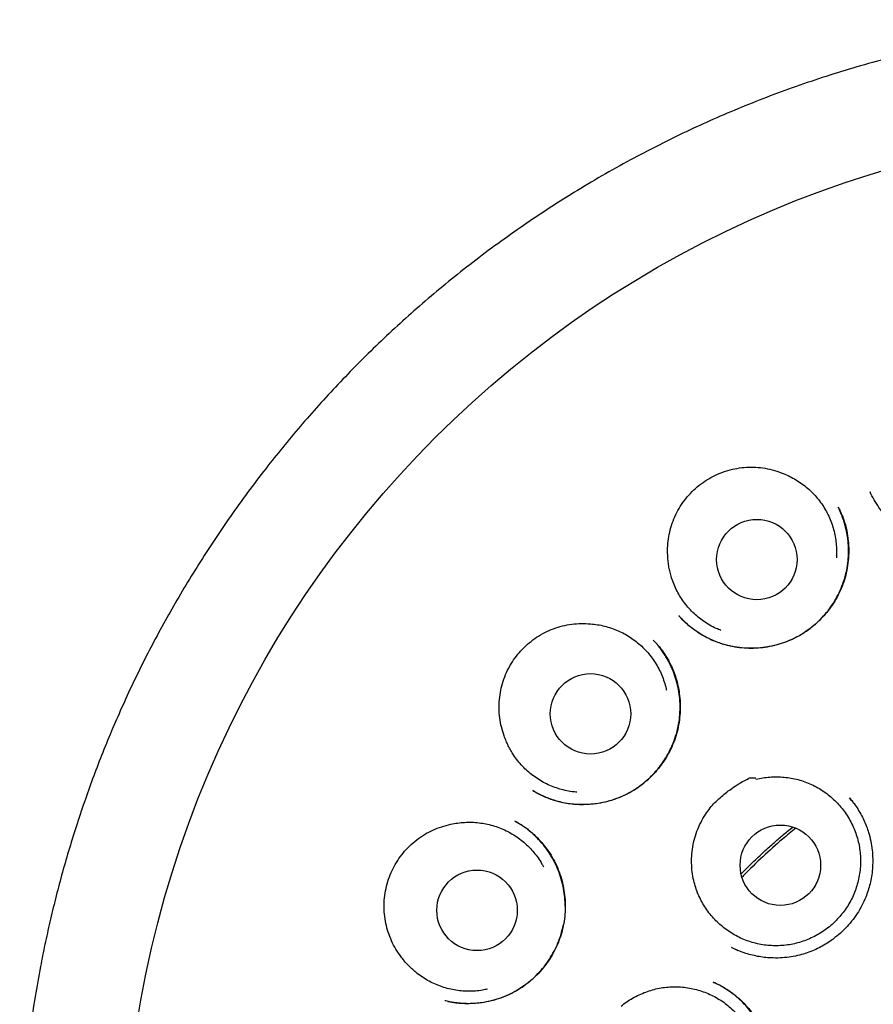
# Model space of a CAD drawing. Units: millimetres. Extents: x 8 to 877, y 12 to 891.
# Drawn here: x 498 to 511, y 876 to 891 of the extents above; entities that cross this region are included whole.
import ezdxf

# ---------------------------------------------------------------- set-up
doc = ezdxf.new("R2010")
doc.units = ezdxf.units.MM

msp = doc.modelspace()

# ---------------------------------------------------------------- linework, layer by layer
at = {"color": 7, "linetype": 'Continuous', "lineweight": 30}
for p, q in [((511.324, 883.586), (511.322, 883.589)), ((511.322, 883.586), (511.324, 883.582)), ((510.833, 883.358), (510.837, 883.348)), ((508.411, 881.699), (508.407, 881.704)), ((508.013, 881.33), (508.015, 881.328)), ((506.189, 879.033), (506.182, 879.038)), ((505.914, 878.567), (505.917, 878.565)), ((509.202, 876.649), (509.305, 876.601)), ((508.933, 876.114), (508.941, 876.11))]:
    msp.add_line(p, q, dxfattribs=at)
for centre, radius in [((516.13, 872.981), 16.174), ((509.595, 882.558), 0.613), ((507.06, 880.206), 0.613), ((509.953, 877.899), 0.613), ((505.331, 877.212), 0.613)]:
    msp.add_circle(centre, radius, dxfattribs=at)
for points, knots in [([(516.129, 890.786), (515.953, 890.785), (515.603, 890.781), (515.079, 890.757), (514.559, 890.718), (514.044, 890.665), (513.537, 890.597), (513.039, 890.516), (512.55, 890.423), (512.068, 890.318), (511.591, 890.199), (511.118, 890.069), (510.651, 889.925), (510.192, 889.77), (509.743, 889.605), (509.306, 889.43), (508.881, 889.247), (508.468, 889.057), (508.064, 888.858), (507.652, 888.642), (507.233, 888.408), (506.807, 888.154), (506.393, 887.891), (505.99, 887.619), (505.598, 887.34), (505.219, 887.053), (504.853, 886.76), (504.499, 886.462), (504.158, 886.16), (503.83, 885.853), (503.514, 885.543), (503.211, 885.229), (502.919, 884.912), (502.638, 884.592), (502.369, 884.27), (502.101, 883.933), (501.835, 883.582), (501.572, 883.217), (501.323, 882.852), (501.087, 882.487), (500.864, 882.124), (500.653, 881.761), (500.454, 881.401), (500.265, 881.037), (500.085, 880.671), (499.915, 880.303), (499.756, 879.938), (499.609, 879.576), (499.473, 879.219), (499.343, 878.856), (499.22, 878.488), (499.105, 878.116), (499, 877.75), (498.906, 877.391), (498.821, 877.039), (498.745, 876.695), (498.669, 876.315), (498.594, 875.894), (498.524, 875.426), (498.465, 874.953), (498.419, 874.472), (498.386, 873.984), (498.366, 873.489), (498.359, 872.99), (498.367, 872.487), (498.388, 871.983), (498.423, 871.48), (498.473, 870.977), (498.536, 870.471), (498.615, 869.961), (498.71, 869.446), (498.821, 868.927), (498.948, 868.408), (499.092, 867.889), (499.251, 867.373), (499.426, 866.862), (499.616, 866.355), (499.822, 865.852), (500.04, 865.361), (500.27, 864.882), (500.511, 864.415), (500.731, 864.016), (500.926, 863.684), (501.088, 863.417), (501.252, 863.157), (501.425, 862.892), (501.607, 862.625), (501.796, 862.357), (501.982, 862.104), (502.163, 861.865), (502.339, 861.641), (502.508, 861.432), (502.669, 861.238), (502.823, 861.058), (502.97, 860.891), (503.109, 860.736), (503.241, 860.592), (503.364, 860.461), (503.475, 860.344), (503.573, 860.243), (503.66, 860.155), (503.74, 860.075), (503.806, 860.01), (503.859, 859.958), (503.9, 859.918), (503.936, 859.883), (503.966, 859.852), (503.991, 859.824), (504.013, 859.8), (504.027, 859.786), (504.033, 859.78)], [0, 0, 0, 0, 0.012335, 0.024604, 0.036801, 0.04892, 0.060954, 0.072687, 0.084328, 0.095873, 0.107318, 0.118864, 0.130299, 0.141619, 0.152822, 0.163903, 0.174659, 0.185294, 0.195816, 0.20623, 0.217944, 0.229537, 0.241019, 0.252392, 0.263646, 0.274769, 0.285749, 0.296577, 0.307242, 0.317734, 0.328076, 0.338291, 0.348379, 0.358336, 0.368161, 0.377851, 0.388543, 0.399061, 0.409404, 0.41957, 0.429558, 0.439365, 0.44899, 0.458433, 0.468129, 0.477624, 0.486929, 0.496055, 0.504999, 0.51376, 0.523109, 0.532237, 0.541143, 0.549825, 0.558284, 0.566516, 0.574529, 0.585507, 0.59657, 0.607717, 0.618945, 0.630458, 0.642051, 0.653732, 0.665501, 0.677361, 0.689098, 0.700923, 0.712837, 0.724842, 0.737158, 0.74957, 0.762079, 0.774685, 0.787392, 0.799967, 0.812611, 0.825323, 0.838105, 0.850323, 0.862615, 0.874985, 0.882314, 0.88967, 0.896894, 0.903881, 0.911892, 0.919568, 0.92691, 0.933919, 0.940593, 0.946931, 0.952783, 0.958314, 0.963519, 0.968398, 0.972951, 0.977176, 0.981075, 0.984218, 0.987111, 0.989754, 0.992147, 0.993603, 0.994948, 0.996188, 0.997098, 0.998045, 0.999062, 1, 1, 1, 1]), ([(514.126, 884.463), (514.129, 884.447), (514.135, 884.413), (514.143, 884.355), (514.15, 884.291), (514.152, 884.22), (514.15, 884.146), (514.144, 884.055), (514.13, 883.947), (514.103, 883.822), (514.062, 883.693), (514.007, 883.563), (513.937, 883.436), (513.854, 883.314), (513.759, 883.202), (513.656, 883.101), (513.545, 883.011), (513.427, 882.933), (513.304, 882.867), (513.177, 882.814), (513.048, 882.774), (512.917, 882.745), (512.784, 882.729), (512.65, 882.724), (512.514, 882.732), (512.379, 882.751), (512.244, 882.784), (512.111, 882.83), (511.982, 882.889), (511.858, 882.961), (511.742, 883.044), (511.635, 883.138), (511.539, 883.241), (511.454, 883.352), (511.379, 883.469), (511.339, 883.551), (511.319, 883.592)], [0, 0, 0, 0, 0.012873, 0.02686, 0.042141, 0.058763, 0.076168, 0.094246, 0.122613, 0.152471, 0.183811, 0.21664, 0.250931, 0.285394, 0.319432, 0.353052, 0.386256, 0.419053, 0.451466, 0.483505, 0.514985, 0.545912, 0.576811, 0.608017, 0.639549, 0.671429, 0.703684, 0.736353, 0.769393, 0.802683, 0.836174, 0.869428, 0.902405, 0.935133, 0.967647, 1, 1, 1, 1]), ([(508.236, 882.627), (508.235, 882.674), (508.233, 882.768), (508.25, 882.908), (508.282, 883.046), (508.329, 883.179), (508.39, 883.307), (508.465, 883.428), (508.555, 883.542), (508.658, 883.645), (508.771, 883.735), (508.892, 883.81), (509.018, 883.871), (509.152, 883.918), (509.292, 883.951), (509.436, 883.968), (509.581, 883.969), (509.724, 883.952), (509.864, 883.92), (509.953, 883.886), (509.998, 883.869)], [0, 0, 0, 0, 0.054899, 0.109981, 0.164895, 0.219715, 0.274697, 0.329516, 0.386208, 0.443093, 0.49978, 0.554208, 0.608801, 0.663234, 0.719623, 0.776191, 0.832562, 0.888308, 0.94424, 1, 1, 1, 1]), ([(509.998, 883.869), (510.031, 883.855), (510.096, 883.827), (510.191, 883.775), (510.282, 883.715), (510.367, 883.648), (510.446, 883.574), (510.518, 883.494), (510.584, 883.407), (510.642, 883.315), (510.691, 883.219), (510.733, 883.119), (510.766, 883.016), (510.79, 882.909), (510.805, 882.802), (510.81, 882.695), (510.81, 882.622), (510.806, 882.585), (510.806, 882.585)], [0, 0, 0, 0, 0.065747, 0.131494, 0.199151, 0.266808, 0.332556, 0.398303, 0.46596, 0.533617, 0.599364, 0.665111, 0.732768, 0.800425, 0.866173, 0.93192, 0.999577, 1, 1, 1, 1]), ([(510.837, 883.353), (510.839, 883.347), (510.846, 883.335), (510.86, 883.308), (510.877, 883.27), (510.899, 883.219), (510.922, 883.157), (510.945, 883.082), (510.97, 882.977), (510.99, 882.846), (510.998, 882.693), (510.99, 882.542), (510.968, 882.394), (510.932, 882.251), (510.883, 882.115), (510.82, 881.986), (510.746, 881.864), (510.662, 881.751), (510.567, 881.646), (510.462, 881.55), (510.349, 881.464), (510.228, 881.388), (510.1, 881.325), (509.967, 881.275), (509.829, 881.238), (509.689, 881.214), (509.545, 881.204), (509.4, 881.207), (509.254, 881.225), (509.108, 881.257), (508.965, 881.305), (508.825, 881.368), (508.715, 881.433), (508.634, 881.49), (508.58, 881.532), (508.534, 881.571), (508.496, 881.606), (508.465, 881.638), (508.44, 881.664), (508.421, 881.685), (508.411, 881.697), (508.407, 881.702)], [0, 0, 0, 0, 0.005067, 0.01181, 0.022236, 0.03528, 0.050982, 0.069372, 0.090397, 0.12654, 0.162274, 0.197567, 0.23239, 0.266728, 0.300589, 0.333993, 0.366994, 0.399928, 0.432897, 0.465907, 0.498962, 0.532082, 0.565301, 0.598519, 0.631607, 0.664708, 0.698176, 0.73206, 0.766384, 0.801182, 0.836502, 0.872275, 0.908386, 0.926076, 0.942005, 0.956111, 0.968407, 0.978908, 0.987641, 0.994646, 1, 1, 1, 1]), ([(508.413, 881.694), (508.428, 881.678), (508.463, 881.641), (508.524, 881.584), (508.596, 881.523), (508.679, 881.463), (508.767, 881.408), (508.857, 881.36), (508.948, 881.318), (509.057, 881.277), (509.185, 881.242), (509.329, 881.217), (509.473, 881.207), (509.616, 881.211), (509.755, 881.228), (509.89, 881.257), (510.02, 881.298), (510.145, 881.349), (510.266, 881.412), (510.38, 881.487), (510.488, 881.574), (510.589, 881.671), (510.681, 881.778), (510.763, 881.895), (510.835, 882.02), (510.894, 882.153), (510.941, 882.291), (510.972, 882.431), (510.99, 882.57), (510.994, 882.706), (510.986, 882.839), (510.969, 882.954), (510.947, 883.05), (510.925, 883.128), (510.902, 883.199), (510.878, 883.26), (510.856, 883.313), (510.841, 883.344), (510.834, 883.359)], [0, 0, 0, 0, 0.015542, 0.035985, 0.058227, 0.082272, 0.108125, 0.131057, 0.154859, 0.178471, 0.213432, 0.247881, 0.28183, 0.315285, 0.348231, 0.380644, 0.412503, 0.444033, 0.475829, 0.507929, 0.540349, 0.573117, 0.60625, 0.639755, 0.67364, 0.707916, 0.742241, 0.775957, 0.808857, 0.840926, 0.87221, 0.902738, 0.922683, 0.942158, 0.95979, 0.975277, 0.988662, 1, 1, 1, 1]), ([(509.048, 881.478), (509.023, 881.487), (508.965, 881.511), (508.876, 881.557), (508.784, 881.615), (508.698, 881.681), (508.618, 881.753), (508.544, 881.832), (508.476, 881.918), (508.417, 882.008), (508.365, 882.102), (508.321, 882.202), (508.289, 882.297), (508.266, 882.384), (508.251, 882.464), (508.24, 882.545), (508.237, 882.6), (508.236, 882.627)], [0, 0, 0, 0, 0.052981, 0.126678, 0.200375, 0.271992, 0.343608, 0.417305, 0.491002, 0.562619, 0.634235, 0.707932, 0.78163, 0.835782, 0.889935, 0.944967, 1, 1, 1, 1]), ([(505.743, 879.872), (505.729, 879.916), (505.699, 880.006), (505.674, 880.145), (505.664, 880.286), (505.67, 880.427), (505.69, 880.566), (505.726, 880.705), (505.778, 880.84), (505.847, 880.969), (505.928, 881.088), (506.022, 881.195), (506.124, 881.291), (506.238, 881.376), (506.362, 881.448), (506.495, 881.507), (506.633, 881.55), (506.775, 881.576), (506.918, 881.587), (507.014, 881.581), (507.061, 881.578)], [0, 0, 0, 0, 0.0548985, 0.1099815, 0.1648946, 0.2197146, 0.2746975, 0.3295158, 0.386208, 0.4430934, 0.4997802, 0.5542081, 0.6088008, 0.6632345, 0.7196227, 0.7761907, 0.8325617, 0.8883078, 0.9442398, 1, 1, 1, 1]), ([(507.061, 881.578), (507.097, 881.574), (507.168, 881.567), (507.273, 881.545), (507.378, 881.515), (507.479, 881.475), (507.576, 881.428), (507.669, 881.372), (507.757, 881.309), (507.84, 881.238), (507.915, 881.161), (507.984, 881.078), (508.046, 880.989), (508.101, 880.894), (508.147, 880.797), (508.183, 880.695), (508.207, 880.618), (508.215, 880.574), (508.216, 880.566)], [0, 0, 0, 0, 0.064797, 0.129594, 0.196274, 0.262954, 0.327751, 0.392548, 0.459228, 0.525908, 0.590705, 0.655502, 0.722182, 0.788862, 0.853659, 0.918456, 0.985136, 1, 1, 1, 1]), ([(508.014, 881.332), (508.022, 881.323), (508.038, 881.307), (508.068, 881.276), (508.102, 881.237), (508.138, 881.191), (508.175, 881.139), (508.211, 881.083), (508.252, 881.014), (508.294, 880.931), (508.336, 880.831), (508.372, 880.721), (508.4, 880.605), (508.42, 880.475), (508.429, 880.335), (508.424, 880.187), (508.405, 880.041), (508.373, 879.9), (508.327, 879.764), (508.269, 879.636), (508.199, 879.514), (508.119, 879.4), (508.026, 879.292), (507.923, 879.191), (507.808, 879.099), (507.683, 879.018), (507.549, 878.949), (507.421, 878.9), (507.306, 878.866), (507.204, 878.844), (507.086, 878.828), (506.953, 878.82), (506.81, 878.826), (506.675, 878.844), (506.562, 878.87), (506.47, 878.898), (506.396, 878.925), (506.333, 878.952), (506.282, 878.977), (506.244, 878.998), (506.212, 879.018), (506.193, 879.029), (506.185, 879.034)], [0, 0, 0, 0, 0.00958, 0.019505, 0.032237, 0.046091, 0.060876, 0.076591, 0.093238, 0.116887, 0.142211, 0.169214, 0.19764, 0.226035, 0.26116, 0.295851, 0.330081, 0.363835, 0.397116, 0.429943, 0.462342, 0.49485, 0.527898, 0.561491, 0.595638, 0.630358, 0.665692, 0.701544, 0.725647, 0.749926, 0.774233, 0.80938, 0.842836, 0.874627, 0.904775, 0.923977, 0.942466, 0.960096, 0.971949, 0.982469, 0.991771, 1, 1, 1, 1]), ([(506.182, 879.037), (506.192, 879.031), (506.215, 879.018), (506.259, 878.995), (506.314, 878.967), (506.383, 878.937), (506.459, 878.907), (506.545, 878.88), (506.642, 878.855), (506.75, 878.837), (506.865, 878.827), (506.984, 878.826), (507.115, 878.835), (507.252, 878.857), (507.394, 878.895), (507.531, 878.945), (507.66, 879.008), (507.78, 879.082), (507.891, 879.166), (507.993, 879.26), (508.086, 879.362), (508.17, 879.475), (508.245, 879.597), (508.309, 879.728), (508.36, 879.866), (508.398, 880.012), (508.418, 880.145), (508.425, 880.264), (508.425, 880.367), (508.416, 880.485), (508.395, 880.614), (508.359, 880.75), (508.313, 880.875), (508.265, 880.978), (508.219, 881.061), (508.178, 881.126), (508.136, 881.186), (508.102, 881.231), (508.082, 881.255), (508.076, 881.262)], [0, 0, 0, 0, 0.009474, 0.019469, 0.035894, 0.054007, 0.073684, 0.094928, 0.119325, 0.145523, 0.17353, 0.202713, 0.231675, 0.267472, 0.302799, 0.337627, 0.371945, 0.405764, 0.439101, 0.472006, 0.505151, 0.538841, 0.573086, 0.607893, 0.643286, 0.679311, 0.715822, 0.740372, 0.765105, 0.789751, 0.825282, 0.859072, 0.891146, 0.921525, 0.940851, 0.959439, 0.977171, 0.993571, 1, 1, 1, 1]), ([(506.853, 879.013), (506.828, 879.015), (506.767, 879.02), (506.671, 879.038), (506.566, 879.067), (506.464, 879.104), (506.366, 879.149), (506.272, 879.203), (506.182, 879.265), (506.099, 879.333), (506.022, 879.408), (505.95, 879.491), (505.891, 879.572), (505.844, 879.649), (505.806, 879.72), (505.772, 879.795), (505.753, 879.846), (505.743, 879.872)], [0, 0, 0, 0, 0.049791, 0.123736, 0.197682, 0.269539, 0.341397, 0.415342, 0.489288, 0.561145, 0.633003, 0.706949, 0.780894, 0.835229, 0.889564, 0.944782, 1, 1, 1, 1]), ([(509.581, 879.21), (509.616, 879.218), (509.685, 879.233), (509.793, 879.245), (509.902, 879.249), (510.011, 879.243), (510.118, 879.229), (510.224, 879.205), (510.328, 879.172), (510.429, 879.131), (510.525, 879.081), (510.616, 879.024), (510.704, 878.959), (510.785, 878.886), (510.859, 878.808), (510.927, 878.723), (510.988, 878.633), (511.04, 878.537), (511.084, 878.438), (511.12, 878.336), (511.148, 878.231), (511.166, 878.123), (511.175, 878.015), (511.175, 877.907), (511.165, 877.798), (511.147, 877.69), (511.119, 877.586), (511.084, 877.484), (511.039, 877.384), (510.986, 877.288), (510.925, 877.198), (510.858, 877.114), (510.783, 877.035), (510.701, 876.962), (510.614, 876.897), (510.523, 876.84), (510.425, 876.79), (510.324, 876.748), (510.221, 876.715), (510.116, 876.691), (510.008, 876.676), (509.898, 876.671), (509.79, 876.674), (509.683, 876.686), (509.576, 876.708), (509.471, 876.739), (509.37, 876.778), (509.273, 876.825), (509.18, 876.881), (509.091, 876.945), (509.009, 877.015), (508.933, 877.092), (508.863, 877.175), (508.8, 877.265), (508.746, 877.358), (508.7, 877.456), (508.662, 877.558), (508.63, 877.672), (508.607, 877.797), (508.602, 877.887), (508.6, 877.933)], [0, 0, 0, 0, 0.0168518, 0.0337035, 0.0510448, 0.0683862, 0.0852379, 0.1020897, 0.119431, 0.1367724, 0.1536241, 0.1704759, 0.1878172, 0.2051585, 0.2220103, 0.238862, 0.2562034, 0.2735447, 0.2903965, 0.3072482, 0.3245896, 0.3419309, 0.3587826, 0.3756344, 0.3929757, 0.4103171, 0.4271688, 0.4440206, 0.4613619, 0.4787033, 0.495555, 0.5124068, 0.5297481, 0.5470894, 0.5639412, 0.5807929, 0.5981343, 0.6154756, 0.6323274, 0.6491791, 0.6665205, 0.6838618, 0.7007135, 0.7175653, 0.7349066, 0.752248, 0.7690997, 0.7859515, 0.8032928, 0.8206341, 0.8374859, 0.8543377, 0.871679, 0.8890203, 0.9058721, 0.9227238, 0.9400652, 0.9574065, 0.9785855, 1, 1, 1, 1]), ([(508.6, 877.933), (508.6, 877.98), (508.601, 878.074), (508.621, 878.213), (508.656, 878.351), (508.706, 878.484), (508.77, 878.611), (508.842, 878.721), (508.917, 878.814), (508.993, 878.893), (509.074, 878.965), (509.165, 879.037), (509.266, 879.106), (509.368, 879.173), (509.443, 879.203), (509.477, 879.229), (509.484, 879.229), (509.489, 879.229), (509.505, 879.23), (509.536, 879.231), (509.563, 879.232), (509.578, 879.232)], [0, 0, 0, 0, 0.080043, 0.160348, 0.240415, 0.32131, 0.402446, 0.483326, 0.54485, 0.606566, 0.668366, 0.730004, 0.804306, 0.878613, 0.935107, 0.946022, 0.946392, 0.947759, 0.953225, 0.97509, 1, 1, 1, 1]), ([(511.005, 878.928), (511.029, 878.899), (511.076, 878.841), (511.137, 878.75), (511.191, 878.657), (511.237, 878.563), (511.275, 878.469), (511.31, 878.359), (511.339, 878.235), (511.357, 878.099), (511.362, 877.969), (511.357, 877.845), (511.343, 877.728), (511.321, 877.618), (511.291, 877.514), (511.251, 877.402), (511.197, 877.283), (511.125, 877.16), (511.041, 877.044), (510.946, 876.937), (510.842, 876.839), (510.739, 876.759), (510.639, 876.693), (510.544, 876.64), (510.442, 876.593), (510.332, 876.552), (510.212, 876.52), (510.083, 876.496), (509.947, 876.484), (509.82, 876.485), (509.705, 876.494), (509.604, 876.51), (509.502, 876.533), (509.398, 876.564), (509.298, 876.601), (509.235, 876.632), (509.206, 876.647)], [0, 0, 0, 0, 0.027667, 0.05468, 0.081044, 0.10677, 0.13187, 0.156338, 0.191635, 0.225282, 0.257319, 0.287767, 0.316636, 0.343932, 0.37013, 0.396282, 0.431155, 0.466055, 0.500997, 0.535982, 0.570994, 0.606007, 0.632255, 0.658517, 0.68585, 0.714745, 0.745205, 0.777243, 0.81088, 0.846129, 0.870534, 0.895663, 0.921523, 0.948123, 0.975482, 1, 1, 1, 1]), ([(511.074, 878.84), (511.073, 878.842), (511.052, 878.873), (511.028, 878.901), (511.005, 878.928)], [0, 0, 0, 0, 0.059187, 1, 1, 1, 1]), ([(504.174, 876.504), (504.147, 876.542), (504.092, 876.619), (504.027, 876.745), (503.976, 876.876), (503.94, 877.013), (503.918, 877.152), (503.912, 877.295), (503.922, 877.439), (503.949, 877.583), (503.992, 877.721), (504.049, 877.851), (504.12, 877.972), (504.203, 878.087), (504.301, 878.193), (504.41, 878.288), (504.53, 878.37), (504.657, 878.437), (504.791, 878.489), (504.884, 878.512), (504.93, 878.523)], [0, 0, 0, 0, 0.054899, 0.109981, 0.164895, 0.219715, 0.274697, 0.329516, 0.386208, 0.443093, 0.49978, 0.554208, 0.608801, 0.663234, 0.719623, 0.776191, 0.832562, 0.888308, 0.94424, 1, 1, 1, 1]), ([(505.91, 878.57), (505.918, 878.566), (505.935, 878.557), (505.967, 878.539), (506.008, 878.515), (506.058, 878.482), (506.113, 878.44), (506.171, 878.392), (506.241, 878.328), (506.319, 878.244), (506.403, 878.138), (506.478, 878.023), (506.543, 877.898), (506.596, 877.764), (506.637, 877.624), (506.663, 877.48), (506.676, 877.335), (506.674, 877.191), (506.66, 877.049), (506.632, 876.91), (506.592, 876.777), (506.54, 876.649), (506.477, 876.528), (506.403, 876.414), (506.318, 876.306), (506.223, 876.205), (506.117, 876.111), (506.001, 876.027), (505.876, 875.953), (505.741, 875.891), (505.615, 875.848), (505.502, 875.82), (505.404, 875.803), (505.303, 875.792), (505.2, 875.788), (505.099, 875.792), (505.005, 875.802), (504.918, 875.816), (504.864, 875.829), (504.838, 875.835)], [0, 0, 0, 0, 0.006937, 0.015258, 0.027202, 0.041379, 0.057853, 0.075777, 0.093945, 0.12475, 0.15622, 0.188365, 0.221204, 0.254764, 0.289016, 0.323245, 0.357165, 0.390749, 0.423972, 0.456815, 0.489276, 0.52137, 0.553116, 0.584601, 0.616445, 0.648807, 0.681692, 0.715112, 0.749092, 0.783663, 0.818624, 0.842135, 0.865655, 0.888194, 0.913742, 0.937675, 0.960014, 0.980781, 1, 1, 1, 1]), ([(504.93, 878.523), (504.965, 878.53), (505.035, 878.544), (505.142, 878.554), (505.251, 878.556), (505.36, 878.548), (505.466, 878.531), (505.571, 878.506), (505.674, 878.471), (505.774, 878.427), (505.869, 878.376), (505.959, 878.317), (506.045, 878.25), (506.125, 878.176), (506.198, 878.096), (506.263, 878.01), (506.311, 877.937), (506.335, 877.891), (506.342, 877.877)], [0, 0, 0, 0, 0.063967, 0.127934, 0.193759, 0.259584, 0.323551, 0.387518, 0.453343, 0.519168, 0.583135, 0.647102, 0.712927, 0.778752, 0.842719, 0.906686, 0.972511, 1, 1, 1, 1]), ([(506.673, 877.275), (506.672, 877.318), (506.67, 877.409), (506.65, 877.547), (506.617, 877.687), (506.57, 877.825), (506.509, 877.959), (506.433, 878.088), (506.344, 878.21), (506.254, 878.309), (506.172, 878.385), (506.106, 878.44), (506.046, 878.485), (505.993, 878.521), (505.948, 878.549), (505.921, 878.564), (505.909, 878.571)], [0, 0, 0, 0, 0.082966, 0.172866, 0.263816, 0.355885, 0.449162, 0.543786, 0.6395, 0.736065, 0.797673, 0.85218, 0.899617, 0.940028, 0.973462, 1, 1, 1, 1]), ([(509.356, 877.768), (509.376, 877.789), (509.454, 877.869), (509.591, 878.001), (509.758, 878.156), (509.915, 878.293), (510.04, 878.4), (510.115, 878.461), (510.141, 878.482)], [0, 0, 0, 0, 0.081004, 0.315906, 0.53649, 0.726097, 0.903645, 1, 1, 1, 1]), ([(510.187, 878.463), (510.119, 878.409), (509.948, 878.269), (509.683, 878.028), (509.478, 877.833), (509.376, 877.724), (509.369, 877.715)], [0, 0, 0, 0, 0.235301, 0.596434, 0.969152, 1, 1, 1, 1]), ([(504.888, 875.824), (504.899, 875.822), (504.928, 875.816), (504.979, 875.808), (505.045, 875.8), (505.124, 875.794), (505.232, 875.793), (505.363, 875.801), (505.513, 875.827), (505.657, 875.866), (505.795, 875.918), (505.926, 875.984), (506.047, 876.061), (506.159, 876.149), (506.261, 876.246), (506.353, 876.352), (506.435, 876.466), (506.506, 876.587), (506.566, 876.715), (506.613, 876.846), (506.634, 876.936), (506.644, 876.98)], [0, 0, 0, 0, 0.014329, 0.037594, 0.066253, 0.100343, 0.139251, 0.20484, 0.269694, 0.333756, 0.396977, 0.459337, 0.52086, 0.581581, 0.641654, 0.701664, 0.761708, 0.821796, 0.881944, 0.942187, 1, 1, 1, 1]), ([(505.489, 876.011), (505.465, 876.006), (505.404, 875.992), (505.306, 875.981), (505.197, 875.977), (505.089, 875.983), (504.982, 875.997), (504.876, 876.021), (504.772, 876.053), (504.672, 876.094), (504.576, 876.143), (504.484, 876.201), (504.404, 876.261), (504.336, 876.321), (504.278, 876.378), (504.223, 876.439), (504.19, 876.482), (504.174, 876.504)], [0, 0, 0, 0, 0.051374, 0.125196, 0.199018, 0.270756, 0.342494, 0.416317, 0.490139, 0.561877, 0.633615, 0.707437, 0.781259, 0.835503, 0.889748, 0.944874, 1, 1, 1, 1]), ([(508.281, 873.281), (508.287, 873.281), (508.299, 873.281), (508.326, 873.281), (508.364, 873.281), (508.414, 873.284), (508.475, 873.288), (508.548, 873.297), (508.647, 873.314), (508.768, 873.344), (508.903, 873.392), (509.032, 873.453), (509.152, 873.526), (509.264, 873.608), (509.367, 873.7), (509.46, 873.799), (509.543, 873.906), (509.616, 874.019), (509.679, 874.139), (509.73, 874.265), (509.77, 874.397), (509.797, 874.531), (509.812, 874.669), (509.814, 874.807), (509.803, 874.946), (509.78, 875.085), (509.743, 875.219), (509.694, 875.349), (509.635, 875.47), (509.566, 875.584), (509.489, 875.688), (509.405, 875.784), (509.315, 875.87), (509.221, 875.946), (509.125, 876.013), (509.029, 876.071), (508.963, 876.102), (508.93, 876.117)], [0, 0, 0, 0, 0.00412, 0.010032, 0.019588, 0.031874, 0.046913, 0.064711, 0.085242, 0.120859, 0.156033, 0.190783, 0.225135, 0.259115, 0.292731, 0.325987, 0.358888, 0.391688, 0.424768, 0.458135, 0.491595, 0.525156, 0.558858, 0.592727, 0.626788, 0.661065, 0.695382, 0.729183, 0.762318, 0.794734, 0.82647, 0.857553, 0.888002, 0.917764, 0.946359, 0.973752, 1, 1, 1, 1]), ([(508.938, 876.114), (508.943, 876.111), (508.955, 876.106), (508.98, 876.095), (509.015, 876.079), (509.059, 876.056), (509.112, 876.026), (509.172, 875.987), (509.252, 875.929), (509.347, 875.848), (509.448, 875.744), (509.538, 875.631), (509.616, 875.512), (509.682, 875.387), (509.734, 875.258), (509.774, 875.126), (509.801, 874.992), (509.816, 874.857), (509.818, 874.721), (509.808, 874.586), (509.786, 874.45), (509.751, 874.317), (509.704, 874.187), (509.644, 874.061), (509.572, 873.94), (509.488, 873.826), (509.394, 873.721), (509.291, 873.626), (509.182, 873.542), (509.069, 873.47), (508.951, 873.409), (508.831, 873.359), (508.718, 873.324), (508.613, 873.301), (508.521, 873.287), (508.436, 873.28), (508.359, 873.279), (508.311, 873.28), (508.288, 873.28)], [0, 0, 0, 0, 0.004796, 0.011179, 0.02105, 0.033406, 0.048282, 0.065703, 0.085686, 0.121496, 0.156957, 0.192053, 0.226793, 0.261191, 0.295277, 0.329037, 0.362273, 0.395159, 0.428176, 0.461369, 0.494743, 0.528307, 0.562073, 0.596067, 0.630308, 0.664809, 0.699458, 0.733622, 0.767185, 0.800122, 0.832419, 0.864077, 0.895109, 0.919481, 0.942459, 0.963493, 0.982646, 1, 1, 1, 1]), ([(507.527, 875.752), (507.555, 875.774), (507.611, 875.818), (507.702, 875.875), (507.799, 875.926), (507.9, 875.968), (508.003, 876.001), (508.108, 876.026), (508.216, 876.042), (508.325, 876.048), (508.433, 876.045), (508.54, 876.033), (508.647, 876.012), (508.752, 875.982), (508.853, 875.944), (508.951, 875.897), (509.045, 875.842), (509.134, 875.779), (509.216, 875.709), (509.293, 875.632), (509.363, 875.549), (509.426, 875.46), (509.481, 875.367), (509.528, 875.269), (509.567, 875.167), (509.597, 875.062), (509.618, 874.956), (509.63, 874.848), (509.633, 874.739), (509.626, 874.63), (509.611, 874.523), (509.587, 874.417), (509.554, 874.313), (509.511, 874.212), (509.462, 874.116), (509.404, 874.024), (509.338, 873.937), (509.265, 873.856), (509.186, 873.782), (509.101, 873.715), (509.011, 873.654), (508.915, 873.602), (508.816, 873.558), (508.714, 873.522), (508.608, 873.495), (508.5, 873.477), (508.393, 873.469), (508.285, 873.469), (508.176, 873.479), (508.068, 873.498), (507.964, 873.525), (507.862, 873.562), (507.763, 873.607), (507.668, 873.66), (507.578, 873.721), (507.494, 873.789), (507.415, 873.864), (507.337, 873.953), (507.262, 874.056), (507.219, 874.135), (507.197, 874.175)], [0, 0, 0, 0, 0.016852, 0.033704, 0.051045, 0.068386, 0.085238, 0.10209, 0.119431, 0.136772, 0.153624, 0.170476, 0.187817, 0.205159, 0.22201, 0.238862, 0.256203, 0.273545, 0.290396, 0.307248, 0.32459, 0.341931, 0.358783, 0.375634, 0.392976, 0.410317, 0.427169, 0.444021, 0.461362, 0.478703, 0.495555, 0.512407, 0.529748, 0.547089, 0.563941, 0.580793, 0.598134, 0.615476, 0.632327, 0.649179, 0.66652, 0.683862, 0.700714, 0.717565, 0.734907, 0.752248, 0.7691, 0.785951, 0.803293, 0.820634, 0.837486, 0.854338, 0.871679, 0.88902, 0.905872, 0.922724, 0.940065, 0.957406, 0.978585, 1, 1, 1, 1])]:
    msp.add_open_spline(points, degree=3, knots=knots, dxfattribs=at)

doc.saveas('drawing.dxf')
